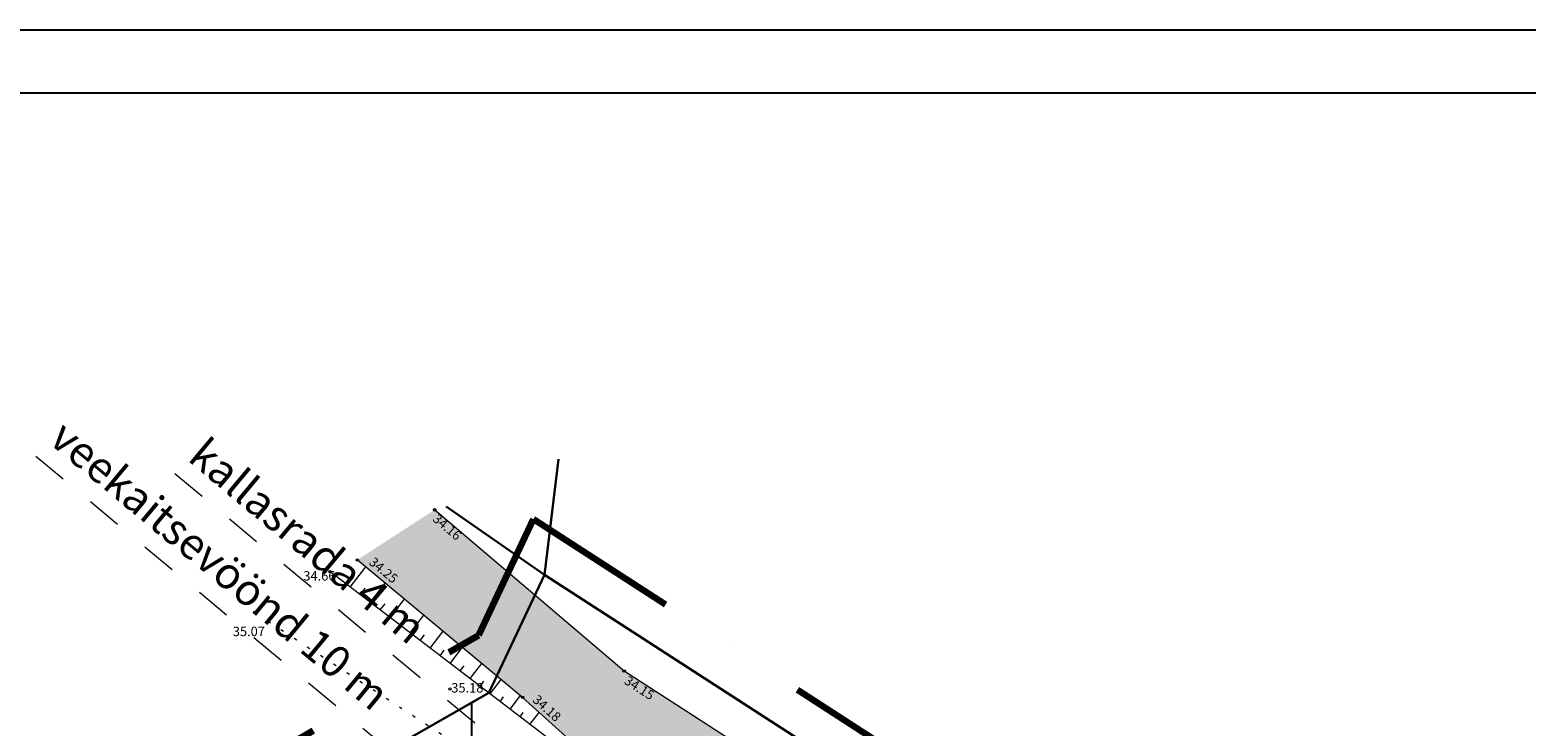
# Model space of a CAD drawing. Extents: x 553220507 to 554020507, y 6582697010 to 6583261010.
# Drawn here: x 553686298 to 553805413, y 6583205604 to 6583261010 of the extents above; entities that cross this region are included whole.
import ezdxf

# ---------------------------------------------------------------- set-up
doc = ezdxf.new("R2010")
doc.units = 0
doc.header["$MEASUREMENT"] = 0
for name, pattern in [('_DASHED', [0.564444, 0.282222, -0.282222]), ('DASHDOT', [1, 0.5, -0.25, 0, -0.25]), ('KOLVIK', [1250, 250, -1000])]:
    doc.linetypes.add(name, pattern=pattern)
for name, color, linetype in [('DPkirjad', 7, 'Continuous'), ('DPolevkõlvikud', 7, 'Continuous'), ('DPolevvesi', 7, 'Continuous'), ('DPpiiranguvööndid', 7, 'Continuous'), ('DPplanalapiir', 7, 'Continuous')]:
    doc.layers.add(name, color=color, linetype=linetype)
for name, color, linetype, lineweight in [('HALJASTUS2', 85, 'Continuous', 18), ('KORGUS3', 250, 'Continuous', 18), ('PIIR', 1, 'Continuous', 18), ('RELJEEF', 21, 'Continuous', 18), ('VEEKOGU', 144, 'Continuous', 18)]:
    doc.layers.add(name, color=color, linetype=linetype, lineweight=lineweight)
doc.layers.add('KORGUS2', color=7, linetype='Continuous', lineweight=18, true_color=0x261c00)
doc.styles.add('GENERATED_STYLE_4', font='TAHOMA.TTF')
doc.styles.add('GENERATED_STYLE_6', font='TAHOMA.TTF')

msp = doc.modelspace()

# ---------------------------------------------------------------- hatches: boundary and pattern name
at = {"layer": 'DPolevvesi', "linetype": 'Continuous'}
msp.add_hatch(color=141, dxfattribs=at).paths.add_polyline_path([(553712360, 6583218825), (553725520, 6583207885), (553732853, 6583201284), (553747040, 6583194635), (553746566, 6583191212), (553747708, 6583190467), (553750336, 6583192952), (553764446, 6583185597), (553775830, 6583179655), (553779733, 6583177729), (553792924, 6583171194), (553801745, 6583166824), (553818173, 6583158757), (553830369, 6583152795), (553837250, 6583149425), (553846981, 6583144431), (553859920, 6583137775), (553870271, 6583132759), (553878774, 6583128632), (553881210, 6583127445), (553892740, 6583121305), (553899083, 6583117924), (553895835, 6583128645), (553884360, 6583134485), (553873085, 6583140224), (553869330, 6583142135), (553866117, 6583143618), (553852875, 6583149731), (553841361, 6583155047), (553837790, 6583156695), (553834294, 6583158456), (553816786, 6583167059), (553798113, 6583176273), (553780761, 6583184835), (553765647, 6583192293), (553761750, 6583194265), (553743720, 6583203455), (553733610, 6583209985), (553718520, 6583222815)], flags=0)

# ---------------------------------------------------------------- linework, layer by layer
at = {"layer": 'DPkirjad', "linetype": 'Continuous'}
for p, q in [((553220507, 6583261010), (554020507, 6583261010)), ((553240507, 6583256010), (554015506, 6583256010))]:
    msp.add_line(p, q, dxfattribs=at)
at = {"layer": 'DPolevkõlvikud', "color": 40, "linetype": 'Continuous'}
msp.add_line((553721467, 6583207476), (553721467, 6582825498), dxfattribs=at)
at = {"layer": 'DPpiiranguvööndid', "color": 5, "linetype": '_DASHED', "lineweight": 13, "ltscale": 10000}
for p, q in [((553686769, 6583227096), (553718973, 6583200325)), ((553697835, 6583225700), (553722900, 6583204863))]:
    msp.add_line(p, q, dxfattribs=at)
at = {"layer": 'DPplanalapiir', "color": 1, "linetype": 'DASHDOT', "lineweight": 100, "ltscale": 25000}
for p, q in [((553722042, 6583212852), (553726398, 6583222067)), ((553726398, 6583222067), (553786603, 6583183160)), ((553438221, 6583048988), (553722042, 6583212852))]:
    msp.add_line(p, q, dxfattribs=at)
at = {"layer": 'HALJASTUS2', "color": 3, "linetype": 'KOLVIK', "flags": 128}
msp.add_lwpolyline([(553704189, 6583214649), (553725210, 6583200951), (553739804, 6583191376), (553747941, 6583186702), (553765636, 6583179158), (553782301, 6583170229), (553801780, 6583159576), (553819208, 6583150362), (553837589, 6583140638), (553855606, 6583132444), (553879342, 6583120112), (553896643, 6583111124)], dxfattribs=at)
at = {"layer": 'KORGUS2', "color": 8, "linetype": 'Continuous'}
for centre in [(553718520, 6583222815), (553712360, 6583218825), (553710190, 6583217895), (553704190, 6583214645), (553733610, 6583209985), (553719740, 6583208555), (553725520, 6583207885)]:
    msp.add_circle(centre, 100, dxfattribs=at)
at = {"layer": 'PIIR', "color": 38, "linetype": 'Continuous', "lineweight": 30, "flags": 128}
for points in [[(553719449, 6583223071), (553727270, 6583217630), (553728389, 6583226845)], [(553728386, 6583226844), (553727270, 6583217630), (553785220, 6583180180), (553888850, 6583126500), (553890084, 6583143625)]]:
    msp.add_lwpolyline(points, dxfattribs=at)
msp.add_lwpolyline([(553550540, 6582764660), (553562690, 6582764270), (553875030, 6582884720), (553888620, 6583118740), (553888850, 6583126500), (553785220, 6583180180), (553727270, 6583217630), (553722840, 6583208260), (553438130, 6583045590), (553422280, 6583038300), (553424740, 6583017090), (553408870, 6582986160), (553363310, 6582961870), (553341700, 6582931610), (553351880, 6582776110), (553363280, 6582749240), (553400320, 6582741500), (553428000, 6582762270), (553498430, 6582842870), (553529770, 6582838390), (553548900, 6582820070), (553552570, 6582794830)], close=True, dxfattribs=at)
at = {"layer": 'RELJEEF', "color": 8, "linetype": 'Continuous'}
for p, q in [((553711804, 6583216663), (553713030, 6583218270)), ((553710214, 6583217877), (553710214, 6583217877)), ((553711009, 6583217270), (553711009, 6583217270)), ((553712599, 6583216056), (553712999, 6583216581)), ((553713394, 6583215450), (553714570, 6583216990)), ((553714188, 6583214843), (553714572, 6583215345)), ((553714983, 6583214236), (553716109, 6583215710)), ((553715778, 6583213629), (553716145, 6583214110)), ((553716573, 6583213022), (553717648, 6583214431)), ((553717368, 6583212415), (553717718, 6583212874)), ((553718162, 6583211808), (553719188, 6583213151)), ((553718957, 6583211202), (553719291, 6583211638)), ((553719752, 6583210595), (553720727, 6583211871)), ((553720547, 6583209988), (553720863, 6583210403)), ((553721342, 6583209381), (553722266, 6583210592)), ((553722137, 6583208774), (553722436, 6583209167)), ((553722931, 6583208167), (553723805, 6583209312)), ((553723726, 6583207561), (553724009, 6583207931)), ((553724521, 6583206954), (553725345, 6583208033)), ((553725316, 6583206347), (553725576, 6583206687)), ((553726111, 6583205740), (553726841, 6583206697))]:
    msp.add_line(p, q, dxfattribs=at)
at = {"layer": 'RELJEEF', "color": 8, "linetype": 'Continuous', "flags": 128}
msp.add_lwpolyline([(553898414, 6583116633), (553880867, 6583125731), (553858052, 6583137449), (553840916, 6583145567), (553821490, 6583155115), (553804581, 6583164234), (553784173, 6583174331), (553768323, 6583182408), (553754692, 6583189565), (553750089, 6583191724), (553747874, 6583188823), (553745363, 6583190309), (553745947, 6583194057), (553739390, 6583196552), (553732127, 6583200095), (553728265, 6583204095), (553710187, 6583217898)], dxfattribs=at)
at = {"layer": 'VEEKOGU', "color": 8, "linetype": 'Continuous', "flags": 128}
for points in [[(553895835, 6583128645), (553869330, 6583142135), (553837790, 6583156695), (553761650, 6583194265), (553743720, 6583203455), (553733610, 6583209985), (553718520, 6583222815)], [(553899083, 6583117924), (553881214, 6583127448), (553859920, 6583137782), (553837254, 6583149429), (553807179, 6583164132), (553775829, 6583179664), (553750336, 6583192952), (553747708, 6583190467), (553746566, 6583191212), (553747041, 6583194643), (553732865, 6583201273), (553725518, 6583207889), (553712362, 6583218825)]]:
    msp.add_lwpolyline(points, dxfattribs=at)

# ---------------------------------------------------------------- texts
at = {"layer": 'DPpiiranguvööndid', "linetype": 'Continuous', "lineweight": 13, "char_height": 2500, "attachment_point": 7, "style": 'GENERATED_STYLE_6'}
for s, insert, rotation in [('{veekaitsevöönd 10 m}', (553687188, 6583227600), 320.2635), ('{kallasrada 4 m}', (553698255, 6583226202), 320.10667)]:
    msp.add_mtext(s, dxfattribs=dict(at, insert=insert, rotation=rotation))
at = {"layer": 'KORGUS3', "color": 8, "linetype": 'Continuous', "char_height": 750, "attachment_point": 4, "style": 'GENERATED_STYLE_4'}
for s, insert, rotation in [('{34.16}', (553718485, 6583222199), 319.62775), ('{34.25}', (553713411, 6583218754), 320.2635), ('{34.15}', (553733698, 6583209256), 327.14178), ('{34.18}', (553726439, 6583207811), 318.00085)]:
    msp.add_mtext(s, dxfattribs=dict(at, insert=insert, rotation=rotation))
for s, insert in [('{34.66}', (553708064, 6583217461)), ('{35.07}', (553702450, 6583213040)), ('{35.18}', (553719847, 6583208552))]:
    msp.add_mtext(s, dxfattribs=dict(at, insert=insert))

doc.saveas('drawing.dxf')
